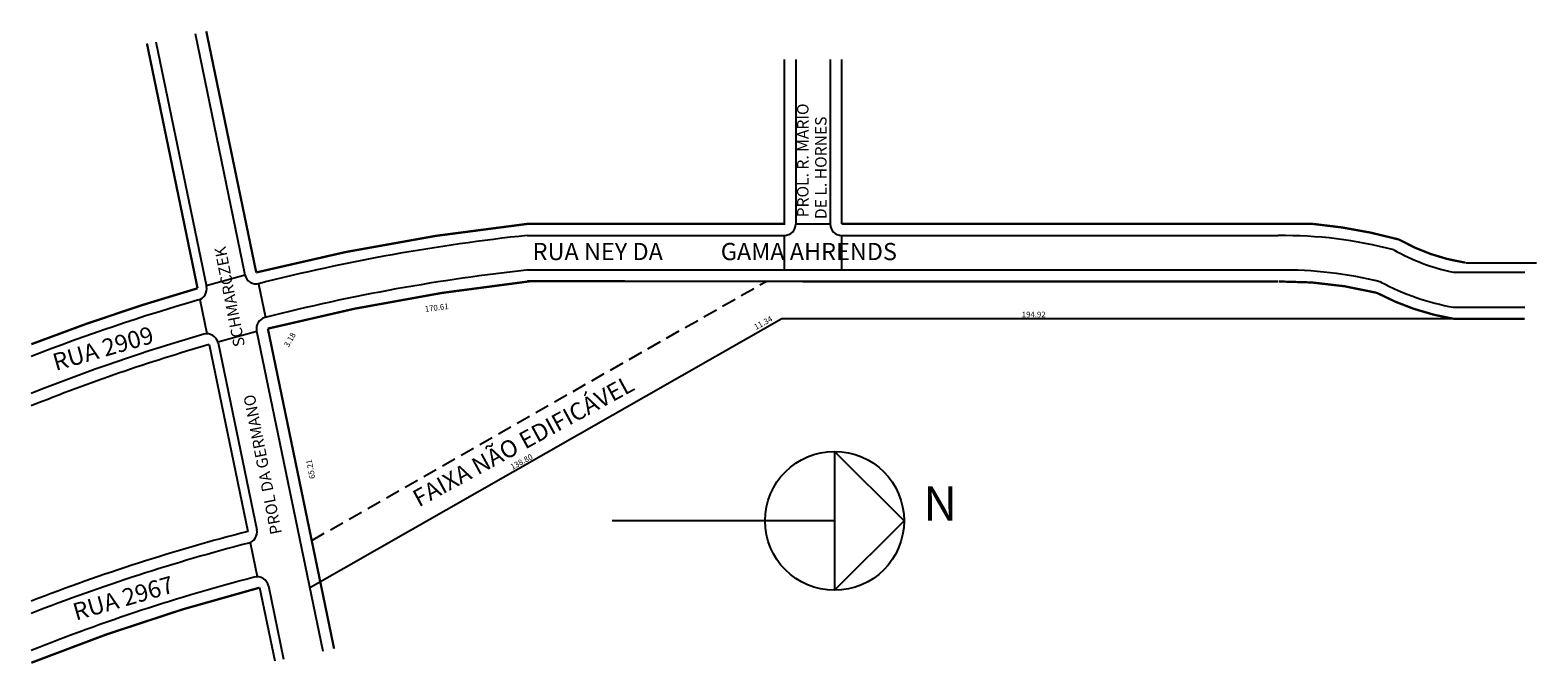
# Model space of a CAD drawing. Extents: x -24 to 239, y -100 to 11.
import ezdxf

# ---------------------------------------------------------------- set-up
doc = ezdxf.new("R2010")
doc.units = 0
doc.header["$MEASUREMENT"] = 0
doc.linetypes.add('HIDDENX2', pattern=[0.75, 0.5, -0.25])
doc.layers.get('0').update_dxf_attribs({"linetype": 'CONTINUOUS'})

msp = doc.modelspace()

# ---------------------------------------------------------------- linework, layer by layer
for p, q in [((-2.14, 8.6), (6.7, -34.12)), ((4.71, 10.02), (13.42, -32.05)), ((109.47, 5.51), (109.47, -23.2)), ((115.47, 5.51), (115.47, -23.2)), ((109.47, -23.19), (115.47, -23.19)), ((62.67, -25.19), (107.47, -25.2)), ((107.47, -25.2), (107.47, -31.2)), ((117.47, -25.2), (117.47, -31.2)), ((117.47, -25.2), (193.58, -25.22)), ((62.67, -31.19), (193.58, -31.22)), ((15.78, -33.61), (17, -39.49)), ((224.19, -31.61), (236.58, -31.61)), ((5.56, -36.37), (6.78, -42.27)), ((224.19, -37.71), (236.58, -37.71)), ((15.45, -41.85), (27, -97.7)), ((24.87, -86.56), (107.06, -39.68)), ((107.06, -39.68), (224.19, -39.71)), ((7.18, -44.23), (13.93, -76.83)), ((8.73, -43.95), (15.47, -76.54)), ((116.23, -62.86), (116.23, -87.1)), ((128.35, -74.98), (116.23, -62.86)), ((116.23, -74.98), (77.43, -74.98)), ((116.23, -87.1), (128.35, -74.98)), ((14.33, -78.79), (15.55, -84.68)), ((15.96, -86.64), (18.6, -99.43)), ((17.5, -86.34), (20.15, -99.11))]:
    msp.add_line(p, q)
at = {"linetype": 'HIDDENX2', "ltscale": 5}
msp.add_line((25.05, -78.4), (104.3, -33.2), dxfattribs=at)
at = {"const_width": 0.4}
for points in [[(107.47, 5.51), (107.47, -23.19), (62.56, -23.19, 0.035444), (15.38, -31.65), (6.67, 10.43)], [(-3.68, 8.29), (5.15, -34.41, 0.022603), (-23.84, -44.17, 44.241944)], [(117.47, -23.19), (199.74, -23.19, -0.043785), (214.65, -25.9, 0.090585), (226.1, -29.92, 11.039299)], [(63.1, -33.19, 0.035378), (17.41, -41.45), (28.96, -97.29)], [(224.19, -39.74, -0.081331), (210.79, -35.2, 0.064008), (193.68, -33.22, 15.622974)], [(15.96, -86.64, 0.031916), (-23.84, -99.74, 31.33268)]]:
    msp.add_lwpolyline(points, format="xyb", dxfattribs=at)
for points in [[(117.47, 5.51), (117.47, -23.19)], [(226.28, -30), (238.67, -30)], [(62.67, -33.19), (193.58, -33.22)], [(224.19, -39.74), (236.58, -39.74)]]:
    msp.add_lwpolyline(points, dxfattribs=at)
msp.add_circle((116.23, -74.98), 12.12)
for centre, radius, start, end in [((107.47, -23.2), 2, 269.9853, 360), ((117.47, -23.2), 2, 180, 269.9853), ((98.55, -359.81), 338.54, 83.8796, 83.8978), ((98.55, -359.81), 336.54, 96.1204, 104.237), ((194.56, -100.78), 75.56, 75.2826, 90.7438), ((231.37, 3.43), 35.77, 240.4888, 258.4136), ((98.55, -359.81), 330.54, 96.1757, 104.299), ((194.56, -100.78), 69.56, 75.8859, 90.7438), ((191.73, -109.52), 86.7, 66.5136, 66.6469), ((4.74, -34.53), 2, 286.0871, 11.6894), ((98.55, -359.81), 338.54, 104.5604, 105.7477), ((15.38, -31.65), 2, 191.6894, 284.2219), ((231.37, 3.43), 41.77, 241.6204, 260.0962), ((98.55, -359.81), 336.54, 106.0871, 111.3265), ((98.55, -359.81), 328.54, 104.6483, 105.8714), ((17.41, -41.45), 2, 104.299, 191.6894), ((98.55, -359.81), 330.54, 106.2212, 111.7331), ((98.55, -359.81), 328.54, 106.147, 111.8722), ((6.77, -44.35), 2, 11.6894, 106.2212), ((98.55, -404.63), 338.54, 104.4753, 111.1944), ((13.52, -76.94), 2, 284.5472, 11.6894), ((98.55, -404.63), 336.54, 104.5472, 111.3265), ((98.55, -404.63), 330.54, 104.6343, 111.7331), ((15.54, -86.75), 2, 11.6894, 104.6343)]:
    msp.add_arc(centre, radius, start, end)

# ---------------------------------------------------------------- texts
for s, height, rotation, p in [('PROL. R. MARIO', 2, 90, (111.69, -22.03)), ('DE L. HORNES', 2, 90, (114.84, -22.34)), ('PROL DA GERMANO              SCHMARCZEK', 2, 101.1112, (19.87, -77.14)), ('170.61', 1, 7.1679, (44.84, -38.54)), ('11.34', 1, 28.5386, (102.53, -41.69)), ('RUA 2909', 3, 16.0561, (-19.58, -48.84)), ('3.18', 1, 60.5099, (21.02, -44.8)), ('FAIXA NÃO EDIFICÁVEL', 3, 28.5386, (43.74, -72.65)), ('65.21', 1, 101.1112, (25.69, -67.56)), ('138.80', 1, 28.5386, (60.05, -66.11)), ('RUA 2967', 3, 16.0561, (-16.06, -92.4))]:
    msp.add_text(s, height=height, rotation=rotation).set_placement(p)
for s, height, p in [('RUA NEY DA           GAMA AHRENDS', 3, (63.58, -29.5)), ('194.92', 1, (148.87, -39.49)), ('N', 6, (131.7, -74.98))]:
    msp.add_text(s, height=height).set_placement(p)

doc.saveas('drawing.dxf')
